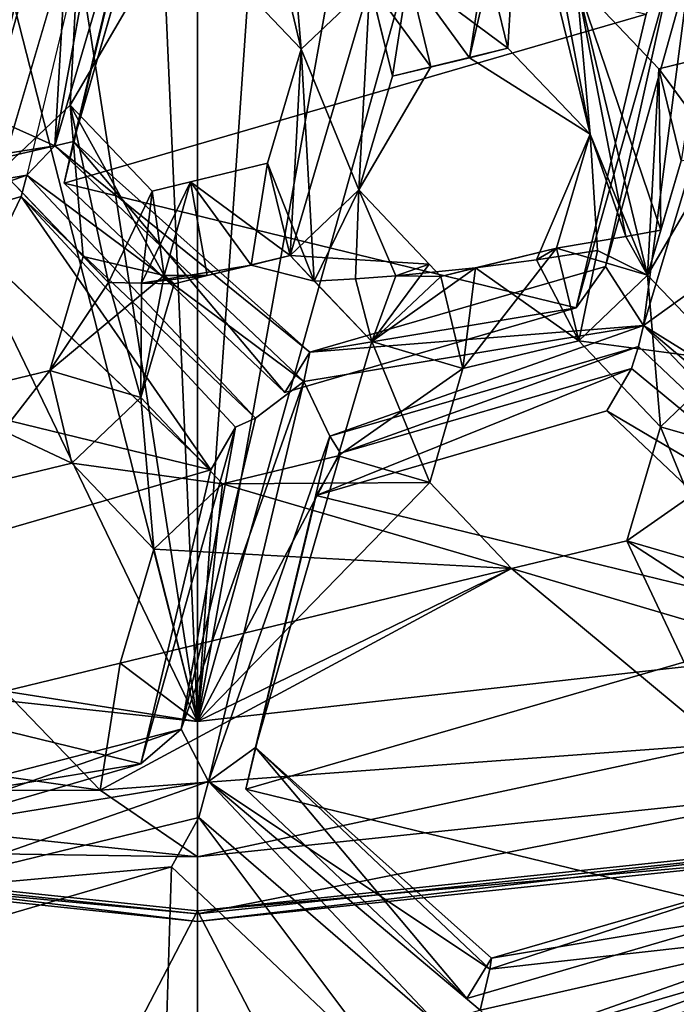
# Model space of a CAD drawing. Extents: x -0.026 to 0.026, y -0.131 to 0.026.
# Drawn here: x 0 to 0.001, y -0.112 to -0.11 of the extents above; entities that cross this region are included whole.
import ezdxf

# ---------------------------------------------------------------- set-up
doc = ezdxf.new("R2010")
doc.units = 0
doc.layers.add('L1_CHROM2_MAT_CHROM', color=7, linetype='CONTINUOUS')
doc.layers.add('L4_CHROM1_MAT_CHROM', color=7, linetype='CONTINUOUS')

msp = doc.modelspace()

# ---------------------------------------------------------------- linework, layer by layer
at = {"layer": 'L1_CHROM2_MAT_CHROM', "color": 8, "invisible_edges": 8}
for points in [[(0, -0.120989, 0.116969), (-0.012598, -0.10531, 0.117261), (-0.015679, -0.120903, 0.116152), (0, -0.120989, 0.116969)], [(0, -0.120676, 0.113986), (-0.015365, -0.120591, 0.113185), (-0.011292, -0.10531, 0.114349), (0, -0.120676, 0.113986)], [(0, -0.10531, 0.117791), (-0.012598, -0.10531, 0.117261), (0, -0.120989, 0.116969), (0, -0.10531, 0.117791)], [(0, -0.120676, 0.113986), (-0.011292, -0.10531, 0.114349), (0, -0.10531, 0.114779), (0, -0.120676, 0.113986)], [(0.011293, -0.10531, 0.114349), (0, -0.120676, 0.113986), (0, -0.10531, 0.114779), (0.011293, -0.10531, 0.114349)], [(0.015366, -0.120591, 0.113185), (0, -0.120676, 0.113986), (0.011293, -0.10531, 0.114349), (0.015366, -0.120591, 0.113185)], [(0.01568, -0.120903, 0.116152), (0.012599, -0.10531, 0.117261), (0, -0.120989, 0.116969), (0.01568, -0.120903, 0.116152)], [(0.012599, -0.10531, 0.117261), (0, -0.10531, 0.117791), (0, -0.120989, 0.116969), (0.012599, -0.10531, 0.117261)]]:
    msp.add_3dface(points, dxfattribs=at)
at = {"layer": 'L4_CHROM1_MAT_CHROM', "color": 8, "invisible_edges": 8}
for points in [[(0, -0.111822, 0.10398), (-0.000514, -0.108519, 0.10393), (-0.000831, -0.108573, 0.10393), (0, -0.111822, 0.10398)], [(0, -0.111822, 0.10398), (-0.000144, -0.108557, 0.10393), (-0.000514, -0.108519, 0.10393), (0, -0.111822, 0.10398)], [(0.000914, -0.108551, 0.10393), (0.000595, -0.108505, 0.10393), (0, -0.111822, 0.10398), (0.000914, -0.108551, 0.10393)], [(0.000595, -0.108505, 0.10393), (0.000227, -0.108552, 0.10393), (0, -0.111822, 0.10398), (0.000595, -0.108505, 0.10393)], [(0.000227, -0.108552, 0.10393), (-0.000144, -0.108557, 0.10393), (0, -0.111822, 0.10398), (0.000227, -0.108552, 0.10393)], [(0.001394, -0.111665, 0.10398), (0.000914, -0.108551, 0.10393), (0, -0.111822, 0.10398), (0.001394, -0.111665, 0.10398)], [(0.001505, -0.108854, 0.10393), (0.000914, -0.108551, 0.10393), (0.001394, -0.111665, 0.10398), (0.001505, -0.108854, 0.10393)], [(0, -0.111822, 0.10398), (-0.000831, -0.108573, 0.10393), (-0.001415, -0.10889, 0.10393), (0, -0.111822, 0.10398)], [(0, -0.111822, 0.10398), (-0.001415, -0.10889, 0.10393), (-0.0014, -0.11167, 0.10398), (0, -0.111822, 0.10398)], [(0.000908, -0.110463, 0.10407), (0.000744, -0.109786, 0.104323), (0.000714, -0.109436, 0.104451), (0.000908, -0.110463, 0.10407)], [(0.000908, -0.110463, 0.10407), (0.000714, -0.109436, 0.104451), (0.000877, -0.110112, 0.104198), (0.000908, -0.110463, 0.10407)], [(0.000908, -0.110463, 0.104602), (0.000714, -0.109436, 0.104983), (0.000744, -0.109786, 0.104855), (0.000908, -0.110463, 0.104602)], [(0.000908, -0.110463, 0.104602), (0.000877, -0.110112, 0.10473), (0.000714, -0.109436, 0.104983), (0.000908, -0.110463, 0.104602)], [(-0.000389, -0.109837, 0.094716), (-0.001736, -0.110229, 0.094584), (-0.001574, -0.109549, 0.094671), (-0.000389, -0.109837, 0.094716)], [(0.00024, -0.110266, 0.104169), (0.00005, -0.110067, 0.104243), (0.000076, -0.10959, 0.104417), (0.00024, -0.110266, 0.104169)], [(0.00024, -0.110266, 0.104701), (0.000076, -0.10959, 0.104949), (0.00005, -0.110067, 0.104775), (0.00024, -0.110266, 0.104701)], [(0.00024, -0.110266, 0.104169), (0.000076, -0.10959, 0.104417), (0.00021, -0.109916, 0.104297), (0.00024, -0.110266, 0.104169)], [(0.00024, -0.110266, 0.104701), (0.00021, -0.109916, 0.104829), (0.000076, -0.10959, 0.104949), (0.00024, -0.110266, 0.104701)], [(-0.000174, -0.109633, 0.093755), (-0.000395, -0.110558, 0.093635), (-0.00033, -0.11049, 0.093647), (-0.000174, -0.109633, 0.093755)], [(-0.000174, -0.109633, 0.093755), (-0.00033, -0.11049, 0.093647), (-0.000286, -0.109717, 0.093765), (-0.000174, -0.109633, 0.093755)], [(-0.000115, -0.109759, 0.093771), (-0.00033, -0.11049, 0.093647), (-0.000174, -0.109633, 0.093755), (-0.000115, -0.109759, 0.093771)], [(-0.000319, -0.109731, 0.093802), (-0.000484, -0.110421, 0.093713), (-0.000551, -0.110517, 0.094628), (-0.000319, -0.109731, 0.093802)], [(-0.000319, -0.109731, 0.093802), (-0.000551, -0.110517, 0.094628), (-0.000389, -0.109837, 0.094716), (-0.000319, -0.109731, 0.093802)], [(-0.000286, -0.109717, 0.093765), (-0.000484, -0.110421, 0.093713), (-0.000319, -0.109731, 0.093802), (-0.000286, -0.109717, 0.093765)], [(-0.000286, -0.109717, 0.093765), (-0.00033, -0.11049, 0.093647), (-0.000484, -0.110421, 0.093713), (-0.000286, -0.109717, 0.093765)], [(-0.000115, -0.109759, 0.093771), (-0.000287, -0.11048, 0.093678), (-0.00033, -0.11049, 0.093647), (-0.000115, -0.109759, 0.093771)], [(-0.000115, -0.109759, 0.093771), (-0.00009, -0.109798, 0.093858), (-0.000287, -0.11048, 0.093678), (-0.000115, -0.109759, 0.093771)], [(-0.00009, -0.109798, 0.093858), (-0.000146, -0.109897, 0.094725), (-0.000287, -0.11048, 0.093678), (-0.00009, -0.109798, 0.093858)], [(0.000908, -0.110463, 0.10407), (0.000629, -0.110286, 0.104149), (0.000744, -0.109786, 0.104323), (0.000908, -0.110463, 0.10407)], [(0.000744, -0.109786, 0.104323), (0.000629, -0.110286, 0.104149), (0.000666, -0.11005, 0.104233), (0.000744, -0.109786, 0.104323)], [(0.000744, -0.109786, 0.104855), (0.000666, -0.11005, 0.104765), (0.000718, -0.110264, 0.104685), (0.000744, -0.109786, 0.104855)], [(0.000908, -0.110463, 0.104602), (0.000744, -0.109786, 0.104855), (0.000718, -0.110264, 0.104685), (0.000908, -0.110463, 0.104602)], [(-0.000389, -0.109837, 0.094716), (-0.000551, -0.110517, 0.094628), (-0.001736, -0.110229, 0.094584), (-0.000389, -0.109837, 0.094716)], [(0.001038, -0.110185, 0.09477), (-0.000309, -0.110576, 0.094638), (-0.000146, -0.109897, 0.094725), (0.001038, -0.110185, 0.09477)], [(-0.000146, -0.109897, 0.094725), (-0.000309, -0.110576, 0.094638), (-0.000287, -0.11048, 0.093678), (-0.000146, -0.109897, 0.094725)], [(-0.000269, -0.109918, 0.104295), (-0.000454, -0.110547, 0.104061), (-0.000428, -0.11007, 0.104235), (-0.000269, -0.109918, 0.104295)], [(-0.000269, -0.109918, 0.104295), (-0.000295, -0.110396, 0.104121), (-0.000454, -0.110547, 0.104061), (-0.000269, -0.109918, 0.104295)], [(-0.000269, -0.109918, 0.104827), (-0.000428, -0.11007, 0.104768), (-0.000454, -0.110547, 0.104594), (-0.000269, -0.109918, 0.104827)], [(-0.000269, -0.109918, 0.104827), (-0.000454, -0.110547, 0.104594), (-0.000295, -0.110396, 0.104653), (-0.000269, -0.109918, 0.104827)], [(-0.000128, -0.11011, 0.104227), (-0.000295, -0.110396, 0.104121), (-0.000269, -0.109918, 0.104295), (-0.000128, -0.11011, 0.104227)], [(-0.000128, -0.11011, 0.104759), (-0.000269, -0.109918, 0.104827), (-0.000295, -0.110396, 0.104653), (-0.000128, -0.11011, 0.104759)], [(0.000399, -0.110115, 0.10422), (0.00024, -0.110266, 0.104169), (0.00021, -0.109916, 0.104297), (0.000399, -0.110115, 0.10422)], [(0.000399, -0.110115, 0.104752), (0.00021, -0.109916, 0.104829), (0.00024, -0.110266, 0.104701), (0.000399, -0.110115, 0.104752)], [(0.000666, -0.11005, 0.104233), (0.000629, -0.110286, 0.104149), (0.000488, -0.110093, 0.104225), (0.000666, -0.11005, 0.104233)], [(0.000718, -0.110264, 0.104685), (0.000666, -0.11005, 0.104765), (0.000488, -0.110093, 0.104757), (0.000718, -0.110264, 0.104685)], [(0.00005, -0.110067, 0.104243), (0.00024, -0.110266, 0.104701), (0.00005, -0.110067, 0.104775), (0.00005, -0.110067, 0.104243)], [(0.00005, -0.110067, 0.104243), (0.00024, -0.110266, 0.104169), (0.00024, -0.110266, 0.104701), (0.00005, -0.110067, 0.104243)], [(0.001141, -0.110065, 0.093819), (0.001032, -0.110906, 0.093689), (0.000944, -0.110769, 0.093767), (0.001141, -0.110065, 0.093819)], [(0.001141, -0.110065, 0.093819), (0.000944, -0.110769, 0.093767), (0.001095, -0.110087, 0.093903), (0.001141, -0.110065, 0.093819)], [(0.00128, -0.110072, 0.0938), (0.001032, -0.110906, 0.093689), (0.001141, -0.110065, 0.093819), (0.00128, -0.110072, 0.0938)], [(0.00128, -0.110072, 0.0938), (0.001141, -0.110827, 0.093732), (0.001032, -0.110906, 0.093689), (0.00128, -0.110072, 0.0938)], [(0.000488, -0.110093, 0.104225), (0.000451, -0.110329, 0.104141), (0.000399, -0.110115, 0.10422), (0.000488, -0.110093, 0.104225)], [(0.00054, -0.110307, 0.104678), (0.000488, -0.110093, 0.104757), (0.000399, -0.110115, 0.104752), (0.00054, -0.110307, 0.104678)], [(0.000629, -0.110286, 0.104149), (0.000451, -0.110329, 0.104141), (0.000488, -0.110093, 0.104225), (0.000629, -0.110286, 0.104149)], [(0.000718, -0.110264, 0.104685), (0.000488, -0.110093, 0.104757), (0.00054, -0.110307, 0.104678), (0.000718, -0.110264, 0.104685)], [(0.001095, -0.110087, 0.093903), (0.000944, -0.110769, 0.093767), (0.000876, -0.110865, 0.094682), (0.001095, -0.110087, 0.093903)], [(0.001095, -0.110087, 0.093903), (0.000876, -0.110865, 0.094682), (0.001038, -0.110185, 0.09477), (0.001095, -0.110087, 0.093903)], [(-0.000128, -0.11011, 0.104227), (-0.000295, -0.110396, 0.104653), (-0.000295, -0.110396, 0.104121), (-0.000128, -0.11011, 0.104227)], [(-0.000128, -0.11011, 0.104227), (-0.000128, -0.11011, 0.104759), (-0.000295, -0.110396, 0.104653), (-0.000128, -0.11011, 0.104227)], [(0.000399, -0.110115, 0.10422), (0.000373, -0.110592, 0.104047), (0.000214, -0.110744, 0.103995), (0.000399, -0.110115, 0.10422)], [(0.000399, -0.110115, 0.10422), (0.000214, -0.110744, 0.103995), (0.00024, -0.110266, 0.104169), (0.000399, -0.110115, 0.10422)], [(0.000399, -0.110115, 0.104752), (0.00024, -0.110266, 0.104701), (0.000373, -0.110592, 0.104579), (0.000399, -0.110115, 0.104752)], [(0.000451, -0.110329, 0.104141), (0.000373, -0.110592, 0.104047), (0.000399, -0.110115, 0.10422), (0.000451, -0.110329, 0.104141)], [(0.00054, -0.110307, 0.104678), (0.000399, -0.110115, 0.104752), (0.000373, -0.110592, 0.104579), (0.00054, -0.110307, 0.104678)], [(0.001072, -0.110685, 0.10398), (0.000877, -0.110112, 0.104198), (0.001067, -0.110312, 0.104113), (0.001072, -0.110685, 0.10398)], [(0.001072, -0.110685, 0.10398), (0.000991, -0.1107, 0.10398), (0.000877, -0.110112, 0.104198), (0.001072, -0.110685, 0.10398)], [(0.000991, -0.1107, 0.10398), (0.000908, -0.110463, 0.10407), (0.000877, -0.110112, 0.104198), (0.000991, -0.1107, 0.10398)], [(0.000877, -0.110112, 0.104198), (0.001067, -0.110312, 0.104646), (0.001067, -0.110312, 0.104113), (0.000877, -0.110112, 0.104198)], [(0.000877, -0.110112, 0.104198), (0.000877, -0.110112, 0.10473), (0.001067, -0.110312, 0.104646), (0.000877, -0.110112, 0.104198)], [(0.001041, -0.110789, 0.104505), (0.000877, -0.110112, 0.10473), (0.000908, -0.110463, 0.104602), (0.001041, -0.110789, 0.104505)], [(0.001067, -0.110312, 0.104646), (0.000877, -0.110112, 0.10473), (0.001041, -0.110789, 0.104505), (0.001067, -0.110312, 0.104646)], [(0.001038, -0.110185, 0.09477), (0.000876, -0.110865, 0.094682), (-0.000309, -0.110576, 0.094638), (0.001038, -0.110185, 0.09477)], [(0.00024, -0.110266, 0.104169), (0.000214, -0.110744, 0.103995), (0.000162, -0.11053, 0.104074), (0.00024, -0.110266, 0.104169)], [(0.00024, -0.110266, 0.104169), (0.000162, -0.11053, 0.104606), (0.00024, -0.110266, 0.104701), (0.00024, -0.110266, 0.104169)], [(0.00024, -0.110266, 0.104169), (0.000162, -0.11053, 0.104074), (0.000162, -0.11053, 0.104606), (0.00024, -0.110266, 0.104169)], [(0.00027, -0.110803, 0.104505), (0.00024, -0.110266, 0.104701), (0.000162, -0.11053, 0.104606), (0.00027, -0.110803, 0.104505)], [(0.000373, -0.110592, 0.104579), (0.00024, -0.110266, 0.104701), (0.00027, -0.110803, 0.104505), (0.000373, -0.110592, 0.104579)], [(0.000718, -0.110264, 0.104685), (0.00054, -0.110307, 0.104678), (0.000629, -0.110286, 0.104149), (0.000718, -0.110264, 0.104685)], [(0.000718, -0.110264, 0.104685), (0.000629, -0.110286, 0.104149), (0.000908, -0.110463, 0.104602), (0.000718, -0.110264, 0.104685)], [(0.00054, -0.110307, 0.104678), (0.000451, -0.110329, 0.104141), (0.000629, -0.110286, 0.104149), (0.00054, -0.110307, 0.104678)], [(0.000908, -0.110463, 0.104602), (0.000629, -0.110286, 0.104149), (0.000908, -0.110463, 0.10407), (0.000908, -0.110463, 0.104602)], [(0.001156, -0.11029, 0.104114), (0.001119, -0.110525, 0.104033), (0.001067, -0.110312, 0.104113), (0.001156, -0.11029, 0.104114)], [(0.001156, -0.11029, 0.104646), (0.001156, -0.11029, 0.104114), (0.001067, -0.110312, 0.104646), (0.001156, -0.11029, 0.104646)], [(0.001067, -0.110312, 0.104646), (0.001156, -0.11029, 0.104114), (0.001067, -0.110312, 0.104113), (0.001067, -0.110312, 0.104646)], [(0.001208, -0.110504, 0.104566), (0.001156, -0.11029, 0.104646), (0.001067, -0.110312, 0.104646), (0.001208, -0.110504, 0.104566)], [(0.00054, -0.110307, 0.104678), (0.000373, -0.110592, 0.104579), (0.000451, -0.110329, 0.104141), (0.00054, -0.110307, 0.104678)], [(0.001208, -0.110504, 0.104566), (0.001067, -0.110312, 0.104646), (0.001041, -0.110789, 0.104505), (0.001208, -0.110504, 0.104566)], [(0.001119, -0.110525, 0.104033), (0.001072, -0.110685, 0.10398), (0.001067, -0.110312, 0.104113), (0.001119, -0.110525, 0.104033)], [(0.000451, -0.110329, 0.104141), (0.000373, -0.110592, 0.104579), (0.000373, -0.110592, 0.104047), (0.000451, -0.110329, 0.104141)], [(-0.000265, -0.110746, 0.103994), (-0.000454, -0.110547, 0.104061), (-0.000295, -0.110396, 0.104121), (-0.000265, -0.110746, 0.103994)], [(-0.000206, -0.110806, 0.104505), (-0.000295, -0.110396, 0.104653), (-0.000454, -0.110547, 0.104594), (-0.000206, -0.110806, 0.104505)], [(-0.000077, -0.11079, 0.10398), (-0.000295, -0.110396, 0.104121), (-0.000105, -0.110595, 0.104051), (-0.000077, -0.11079, 0.10398)], [(-0.000077, -0.11079, 0.10398), (-0.000265, -0.110746, 0.103994), (-0.000295, -0.110396, 0.104121), (-0.000077, -0.11079, 0.10398)], [(-0.000295, -0.110396, 0.104121), (-0.000105, -0.110595, 0.104583), (-0.000105, -0.110595, 0.104051), (-0.000295, -0.110396, 0.104121)], [(-0.000295, -0.110396, 0.104121), (-0.000295, -0.110396, 0.104653), (-0.000105, -0.110595, 0.104583), (-0.000295, -0.110396, 0.104121)], [(-0.000105, -0.110595, 0.104583), (-0.000295, -0.110396, 0.104653), (-0.000206, -0.110806, 0.104505), (-0.000105, -0.110595, 0.104583)], [(-0.00033, -0.11049, 0.093647), (-0.001167, -0.11062, 0.093646), (-0.000484, -0.110421, 0.093713), (-0.00033, -0.11049, 0.093647)], [(0.00026, -0.110967, 0.0937), (-0.00033, -0.11049, 0.093647), (-0.000287, -0.11048, 0.093678), (0.00026, -0.110967, 0.0937)], [(-0.000309, -0.110576, 0.094638), (0.000202, -0.111061, 0.094616), (-0.000287, -0.11048, 0.093678), (-0.000309, -0.110576, 0.094638)], [(0.000202, -0.111061, 0.094616), (0.00026, -0.110967, 0.0937), (-0.000287, -0.11048, 0.093678), (0.000202, -0.111061, 0.094616)], [(0.000908, -0.110463, 0.10407), (0.000784, -0.110754, 0.104505), (0.000908, -0.110463, 0.104602), (0.000908, -0.110463, 0.10407)], [(0.000908, -0.110463, 0.10407), (0.00083, -0.110727, 0.10398), (0.000784, -0.110754, 0.104505), (0.000908, -0.110463, 0.10407)], [(0.000925, -0.110732, 0.104505), (0.000908, -0.110463, 0.104602), (0.000784, -0.110754, 0.104505), (0.000925, -0.110732, 0.104505)], [(0.000991, -0.1107, 0.10398), (0.00083, -0.110727, 0.10398), (0.000908, -0.110463, 0.10407), (0.000991, -0.1107, 0.10398)], [(0.001041, -0.110789, 0.104505), (0.000908, -0.110463, 0.104602), (0.000925, -0.110732, 0.104505), (0.001041, -0.110789, 0.104505)], [(-0.00033, -0.11049, 0.093647), (-0.000395, -0.110558, 0.093635), (-0.001181, -0.110687, 0.093569), (-0.00033, -0.11049, 0.093647)], [(-0.00033, -0.11049, 0.093647), (-0.001181, -0.110687, 0.093569), (-0.001167, -0.11062, 0.093646), (-0.00033, -0.11049, 0.093647)], [(0.000246, -0.111035, 0.093623), (-0.000395, -0.110558, 0.093635), (-0.00033, -0.11049, 0.093647), (0.000246, -0.111035, 0.093623)], [(0.00026, -0.110967, 0.0937), (0.000246, -0.111035, 0.093623), (-0.00033, -0.11049, 0.093647), (0.00026, -0.110967, 0.0937)], [(0.001208, -0.110504, 0.104566), (0.001041, -0.110789, 0.104505), (0.001119, -0.110525, 0.104033), (0.001208, -0.110504, 0.104566)], [(0.000214, -0.110744, 0.103995), (-0.000016, -0.110573, 0.104059), (0.000162, -0.11053, 0.104074), (0.000214, -0.110744, 0.103995)], [(0.000162, -0.11053, 0.104606), (0.000162, -0.11053, 0.104074), (-0.000016, -0.110573, 0.104591), (0.000162, -0.11053, 0.104606)], [(-0.000016, -0.110573, 0.104591), (0.000162, -0.11053, 0.104074), (-0.000016, -0.110573, 0.104059), (-0.000016, -0.110573, 0.104591)], [(0.000162, -0.11053, 0.104606), (-0.000016, -0.110573, 0.104591), (0.000124, -0.110766, 0.104521), (0.000162, -0.11053, 0.104606)], [(0.00027, -0.110803, 0.104505), (0.000162, -0.11053, 0.104606), (0.000124, -0.110766, 0.104521), (0.00027, -0.110803, 0.104505)], [(0.001119, -0.110525, 0.104033), (0.001041, -0.110789, 0.104505), (0.001072, -0.110685, 0.10398), (0.001119, -0.110525, 0.104033)], [(-0.000454, -0.110547, 0.104061), (-0.000206, -0.110806, 0.104505), (-0.000454, -0.110547, 0.104594), (-0.000454, -0.110547, 0.104061)], [(-0.000454, -0.110547, 0.104061), (-0.000265, -0.110746, 0.103994), (-0.000206, -0.110806, 0.104505), (-0.000454, -0.110547, 0.104061)], [(-0.000395, -0.110558, 0.093635), (-0.001122, -0.110814, 0.093586), (-0.001181, -0.110687, 0.093569), (-0.000395, -0.110558, 0.093635)], [(-0.000395, -0.110558, 0.093635), (-0.000408, -0.110607, 0.093656), (-0.001122, -0.110814, 0.093586), (-0.000395, -0.110558, 0.093635)], [(0.000134, -0.11112, 0.093633), (-0.000408, -0.110607, 0.093656), (-0.000395, -0.110558, 0.093635), (0.000134, -0.11112, 0.093633)], [(0.000246, -0.111035, 0.093623), (0.000134, -0.11112, 0.093633), (-0.000395, -0.110558, 0.093635), (0.000246, -0.111035, 0.093623)], [(-0.000016, -0.110573, 0.104591), (-0.000105, -0.110595, 0.104583), (-0.00013, -0.110808, 0.104505), (-0.000016, -0.110573, 0.104591)], [(0.000124, -0.110766, 0.104521), (-0.000016, -0.110573, 0.104591), (-0.00013, -0.110808, 0.104505), (0.000124, -0.110766, 0.104521)], [(-0.000016, -0.110573, 0.104059), (-0.000077, -0.11079, 0.10398), (-0.000105, -0.110595, 0.104051), (-0.000016, -0.110573, 0.104059)], [(-0.000016, -0.110573, 0.104591), (-0.000016, -0.110573, 0.104059), (-0.000105, -0.110595, 0.104583), (-0.000016, -0.110573, 0.104591)], [(-0.000105, -0.110595, 0.104583), (-0.000016, -0.110573, 0.104059), (-0.000105, -0.110595, 0.104051), (-0.000105, -0.110595, 0.104583)], [(0.000022, -0.11079, 0.10398), (-0.000077, -0.11079, 0.10398), (-0.000016, -0.110573, 0.104059), (0.000022, -0.11079, 0.10398)], [(0.000214, -0.110744, 0.103995), (0.000022, -0.11079, 0.10398), (-0.000016, -0.110573, 0.104059), (0.000214, -0.110744, 0.103995)], [(0.000876, -0.110865, 0.094682), (0.000202, -0.111061, 0.094616), (-0.000309, -0.110576, 0.094638), (0.000876, -0.110865, 0.094682)], [(-0.000105, -0.110595, 0.104583), (-0.000206, -0.110806, 0.104505), (-0.00013, -0.110808, 0.104505), (-0.000105, -0.110595, 0.104583)], [(0.000536, -0.110764, 0.10398), (0.000214, -0.110744, 0.103995), (0.000373, -0.110592, 0.104047), (0.000536, -0.110764, 0.10398)], [(0.000373, -0.110592, 0.104579), (0.00027, -0.110803, 0.104505), (0.000365, -0.110798, 0.104505), (0.000373, -0.110592, 0.104579)], [(0.000459, -0.110791, 0.104505), (0.000373, -0.110592, 0.104579), (0.000365, -0.110798, 0.104505), (0.000459, -0.110791, 0.104505)], [(0.000373, -0.110592, 0.104047), (0.000459, -0.110791, 0.104505), (0.000536, -0.110764, 0.10398), (0.000373, -0.110592, 0.104047)], [(0.000373, -0.110592, 0.104047), (0.000373, -0.110592, 0.104579), (0.000459, -0.110791, 0.104505), (0.000373, -0.110592, 0.104047)], [(-0.00048, -0.110756, 0.094606), (-0.001122, -0.110814, 0.093586), (-0.000408, -0.110607, 0.093656), (-0.00048, -0.110756, 0.094606)], [(-0.00048, -0.110756, 0.094606), (-0.000408, -0.110607, 0.093656), (0.000031, -0.11124, 0.094585), (-0.00048, -0.110756, 0.094606)], [(-0.000408, -0.110607, 0.093656), (0.000088, -0.111141, 0.093717), (0.000031, -0.11124, 0.094585), (-0.000408, -0.110607, 0.093656)], [(0.000088, -0.111141, 0.093717), (-0.000408, -0.110607, 0.093656), (0.000134, -0.11112, 0.093633), (0.000088, -0.111141, 0.093717)], [(0.001072, -0.110685, 0.10398), (0.001041, -0.110789, 0.10398), (0.000991, -0.1107, 0.10398), (0.001072, -0.110685, 0.10398)], [(0.001072, -0.110685, 0.10398), (0.001041, -0.110789, 0.104505), (0.001041, -0.110789, 0.10398), (0.001072, -0.110685, 0.10398)], [(0.001041, -0.110789, 0.10398), (0.00083, -0.110727, 0.10398), (0.000991, -0.1107, 0.10398), (0.001041, -0.110789, 0.10398)], [(0.00083, -0.110727, 0.10398), (0.000614, -0.111005, 0.10398), (0.000563, -0.110792, 0.10398), (0.00083, -0.110727, 0.10398)], [(0.000643, -0.110772, 0.104505), (0.00083, -0.110727, 0.10398), (0.000563, -0.110792, 0.10398), (0.000643, -0.110772, 0.104505)], [(0.000882, -0.110941, 0.10398), (0.000614, -0.111005, 0.10398), (0.00083, -0.110727, 0.10398), (0.000882, -0.110941, 0.10398)], [(0.000784, -0.110754, 0.104505), (0.00083, -0.110727, 0.10398), (0.000643, -0.110772, 0.104505), (0.000784, -0.110754, 0.104505)], [(0.000925, -0.110732, 0.104505), (0.000784, -0.110754, 0.104505), (0.000882, -0.110941, 0.104505), (0.000925, -0.110732, 0.104505)], [(0.001041, -0.110789, 0.10398), (0.000882, -0.110941, 0.10398), (0.00083, -0.110727, 0.10398), (0.001041, -0.110789, 0.10398)], [(0.001041, -0.110789, 0.104505), (0.000925, -0.110732, 0.104505), (0.000882, -0.110941, 0.104505), (0.001041, -0.110789, 0.104505)], [(0.000031, -0.11124, 0.094585), (-0.001153, -0.110951, 0.09454), (-0.00048, -0.110756, 0.094606), (0.000031, -0.11124, 0.094585)], [(-0.000077, -0.11079, 0.10398), (-0.000342, -0.11101, 0.10398), (-0.000265, -0.110746, 0.103994), (-0.000077, -0.11079, 0.10398)], [(-0.000265, -0.110746, 0.103994), (-0.000342, -0.11101, 0.10398), (-0.000206, -0.110806, 0.104505), (-0.000265, -0.110746, 0.103994)], [(0.000124, -0.110766, 0.104521), (0.000022, -0.11079, 0.10398), (0.000214, -0.110744, 0.103995), (0.000124, -0.110766, 0.104521)], [(0.000124, -0.110766, 0.104521), (0.000214, -0.110744, 0.103995), (0.00027, -0.110803, 0.104505), (0.000124, -0.110766, 0.104521)], [(0.000536, -0.110764, 0.10398), (0.000403, -0.110943, 0.10398), (0.000214, -0.110744, 0.103995), (0.000536, -0.110764, 0.10398)], [(0.000214, -0.110744, 0.103995), (0.000403, -0.110943, 0.10398), (0.00027, -0.110803, 0.104505), (0.000214, -0.110744, 0.103995)], [(0.000882, -0.110941, 0.104505), (0.000784, -0.110754, 0.104505), (0.000643, -0.110772, 0.104505), (0.000882, -0.110941, 0.104505)], [(0.000124, -0.110766, 0.104521), (-0.00013, -0.110808, 0.104505), (0.000022, -0.11079, 0.10398), (0.000124, -0.110766, 0.104521)], [(0.000876, -0.110865, 0.094682), (0.000944, -0.110769, 0.093767), (0.00026, -0.110967, 0.0937), (0.000876, -0.110865, 0.094682)], [(0.001032, -0.110906, 0.093689), (0.00026, -0.110967, 0.0937), (0.000944, -0.110769, 0.093767), (0.001032, -0.110906, 0.093689)], [(0.000563, -0.110792, 0.10398), (0.000403, -0.110943, 0.10398), (0.000536, -0.110764, 0.10398), (0.000563, -0.110792, 0.10398)], [(0.000643, -0.110772, 0.104505), (0.000403, -0.110943, 0.104505), (0.000614, -0.111005, 0.104505), (0.000643, -0.110772, 0.104505)], [(0.000643, -0.110772, 0.104505), (0.000459, -0.110791, 0.104505), (0.000403, -0.110943, 0.104505), (0.000643, -0.110772, 0.104505)], [(0.000536, -0.110764, 0.10398), (0.000459, -0.110791, 0.104505), (0.000563, -0.110792, 0.10398), (0.000536, -0.110764, 0.10398)], [(0.000643, -0.110772, 0.104505), (0.000563, -0.110792, 0.10398), (0.000459, -0.110791, 0.104505), (0.000643, -0.110772, 0.104505)], [(0.000882, -0.110941, 0.104505), (0.000643, -0.110772, 0.104505), (0.000614, -0.111005, 0.104505), (0.000882, -0.110941, 0.104505)], [(-0.000077, -0.11079, 0.10398), (-0.000131, -0.111072, 0.10398), (-0.000342, -0.11101, 0.10398), (-0.000077, -0.11079, 0.10398)], [(-0.000054, -0.110809, 0.10398), (-0.000131, -0.111072, 0.10398), (-0.000077, -0.11079, 0.10398), (-0.000054, -0.110809, 0.10398)], [(-0.00013, -0.110808, 0.104505), (-0.000054, -0.110809, 0.10398), (0.000022, -0.11079, 0.10398), (-0.00013, -0.110808, 0.104505)], [(0.000022, -0.11079, 0.10398), (-0.000054, -0.110809, 0.10398), (-0.000077, -0.11079, 0.10398), (0.000022, -0.11079, 0.10398)], [(0.000403, -0.110943, 0.104505), (0.000365, -0.110798, 0.104505), (0.00027, -0.110803, 0.104505), (0.000403, -0.110943, 0.104505)], [(0.00027, -0.110803, 0.104505), (0.000403, -0.110943, 0.10398), (0.000403, -0.110943, 0.104505), (0.00027, -0.110803, 0.104505)], [(0.000459, -0.110791, 0.104505), (0.000365, -0.110798, 0.104505), (0.000403, -0.110943, 0.104505), (0.000459, -0.110791, 0.104505)], [(0.000614, -0.111005, 0.10398), (0.000403, -0.110943, 0.10398), (0.000563, -0.110792, 0.10398), (0.000614, -0.111005, 0.10398)], [(0.001071, -0.11114, 0.10398), (0.000882, -0.110941, 0.10398), (0.001041, -0.110789, 0.10398), (0.001071, -0.11114, 0.10398)], [(0.00123, -0.110988, 0.104505), (0.001041, -0.110789, 0.104505), (0.000882, -0.110941, 0.104505), (0.00123, -0.110988, 0.104505)], [(0.00123, -0.110988, 0.10398), (0.001071, -0.11114, 0.10398), (0.001041, -0.110789, 0.10398), (0.00123, -0.110988, 0.10398)], [(0.001041, -0.110789, 0.10398), (0.001041, -0.110789, 0.104505), (0.00123, -0.110988, 0.10398), (0.001041, -0.110789, 0.10398)], [(0.001041, -0.110789, 0.104505), (0.00123, -0.110988, 0.104505), (0.00123, -0.110988, 0.10398), (0.001041, -0.110789, 0.104505)], [(-0.000206, -0.110806, 0.104505), (-0.000342, -0.11101, 0.10398), (-0.000342, -0.11101, 0.104505), (-0.000206, -0.110806, 0.104505)], [(-0.000131, -0.111072, 0.104505), (-0.000206, -0.110806, 0.104505), (-0.000342, -0.11101, 0.104505), (-0.000131, -0.111072, 0.104505)], [(-0.00013, -0.110808, 0.104505), (-0.000206, -0.110806, 0.104505), (-0.000131, -0.111072, 0.104505), (-0.00013, -0.110808, 0.104505)], [(-0.00013, -0.110808, 0.104505), (-0.000131, -0.111072, 0.104505), (-0.000131, -0.111072, 0.10398), (-0.00013, -0.110808, 0.104505)], [(-0.00013, -0.110808, 0.104505), (-0.000131, -0.111072, 0.10398), (-0.000054, -0.110809, 0.10398), (-0.00013, -0.110808, 0.104505)], [(0.001687, -0.111315, 0.093754), (0.001032, -0.110906, 0.093689), (0.001141, -0.110827, 0.093732), (0.001687, -0.111315, 0.093754)], [(0.000876, -0.110865, 0.094682), (0.00026, -0.110967, 0.0937), (0.000202, -0.111061, 0.094616), (0.000876, -0.110865, 0.094682)], [(0.001032, -0.110906, 0.093689), (0.000306, -0.111162, 0.09364), (0.000246, -0.111035, 0.093623), (0.001032, -0.110906, 0.093689)], [(0.00026, -0.110967, 0.0937), (0.001032, -0.110906, 0.093689), (0.000246, -0.111035, 0.093623), (0.00026, -0.110967, 0.0937)], [(0.001032, -0.110906, 0.093689), (0.00102, -0.110954, 0.09371), (0.000306, -0.111162, 0.09364), (0.001032, -0.110906, 0.093689)], [(0.001561, -0.111467, 0.093687), (0.00102, -0.110954, 0.09371), (0.001032, -0.110906, 0.093689), (0.001561, -0.111467, 0.093687)], [(0.001701, -0.111474, 0.093668), (0.001561, -0.111467, 0.093687), (0.001032, -0.110906, 0.093689), (0.001701, -0.111474, 0.093668)], [(0.001701, -0.111474, 0.093668), (0.001032, -0.110906, 0.093689), (0.001687, -0.111315, 0.093754), (0.001701, -0.111474, 0.093668)], [(0.000031, -0.11124, 0.094585), (-0.001316, -0.111631, 0.094452), (-0.001153, -0.110951, 0.09454), (0.000031, -0.11124, 0.094585)], [(0.000331, -0.111201, 0.093726), (0.000306, -0.111162, 0.09364), (0.00102, -0.110954, 0.09371), (0.000331, -0.111201, 0.093726)], [(0.000537, -0.111269, 0.10398), (0.000325, -0.111207, 0.10398), (0.000403, -0.110943, 0.10398), (0.000537, -0.111269, 0.10398)], [(0.000403, -0.110943, 0.10398), (0.000325, -0.111207, 0.10398), (0.000325, -0.111207, 0.104505), (0.000403, -0.110943, 0.10398)], [(0.000403, -0.110943, 0.10398), (0.000325, -0.111207, 0.104505), (0.000403, -0.110943, 0.104505), (0.000403, -0.110943, 0.10398)], [(0.000614, -0.111005, 0.104505), (0.000403, -0.110943, 0.104505), (0.000325, -0.111207, 0.104505), (0.000614, -0.111005, 0.104505)], [(0.001004, -0.111005, 0.093792), (0.000331, -0.111201, 0.093726), (0.00102, -0.110954, 0.09371), (0.001004, -0.111005, 0.093792)], [(0.000614, -0.111005, 0.10398), (0.000537, -0.111269, 0.10398), (0.000403, -0.110943, 0.10398), (0.000614, -0.111005, 0.10398)], [(0.000882, -0.110941, 0.104505), (0.000614, -0.111005, 0.10398), (0.000882, -0.110941, 0.10398), (0.000882, -0.110941, 0.104505)], [(0.000882, -0.110941, 0.104505), (0.000614, -0.111005, 0.104505), (0.000614, -0.111005, 0.10398), (0.000882, -0.110941, 0.104505)], [(0.000882, -0.110941, 0.10398), (0.001071, -0.11114, 0.10398), (0.001071, -0.11114, 0.104505), (0.000882, -0.110941, 0.10398)], [(0.000882, -0.110941, 0.10398), (0.001071, -0.11114, 0.104505), (0.000882, -0.110941, 0.104505), (0.000882, -0.110941, 0.10398)], [(0.00123, -0.110988, 0.104505), (0.000882, -0.110941, 0.104505), (0.001071, -0.11114, 0.104505), (0.00123, -0.110988, 0.104505)], [(0.001004, -0.111005, 0.093792), (0.00102, -0.110954, 0.09371), (0.001561, -0.111467, 0.093687), (0.001004, -0.111005, 0.093792)], [(0.000274, -0.111299, 0.094594), (0.000331, -0.111201, 0.093726), (0.001004, -0.111005, 0.093792), (0.000274, -0.111299, 0.094594)], [(0.000947, -0.111103, 0.09466), (0.000274, -0.111299, 0.094594), (0.001004, -0.111005, 0.093792), (0.000947, -0.111103, 0.09466)], [(0.000614, -0.111005, 0.104505), (0.000325, -0.111207, 0.104505), (0.000537, -0.111269, 0.104505), (0.000614, -0.111005, 0.104505)], [(0.000614, -0.111005, 0.10398), (0.000614, -0.111005, 0.104505), (0.000537, -0.111269, 0.10398), (0.000614, -0.111005, 0.10398)], [(0.000614, -0.111005, 0.104505), (0.000537, -0.111269, 0.104505), (0.000537, -0.111269, 0.10398), (0.000614, -0.111005, 0.104505)], [(0.000947, -0.111103, 0.09466), (0.001004, -0.111005, 0.093792), (0.001561, -0.111467, 0.093687), (0.000947, -0.111103, 0.09466)], [(0.001282, -0.111202, 0.10398), (0.001071, -0.11114, 0.10398), (0.00123, -0.110988, 0.10398), (0.001282, -0.111202, 0.10398)], [(0.001282, -0.111202, 0.104505), (0.00123, -0.110988, 0.104505), (0.001071, -0.11114, 0.104505), (0.001282, -0.111202, 0.104505)], [(-0.000342, -0.11101, 0.10398), (-0.000558, -0.111289, 0.10398), (-0.00061, -0.111075, 0.10398), (-0.000342, -0.11101, 0.10398)], [(-0.00061, -0.111075, 0.104505), (-0.000342, -0.11101, 0.10398), (-0.00061, -0.111075, 0.10398), (-0.00061, -0.111075, 0.104505)], [(-0.000342, -0.11101, 0.104505), (-0.000342, -0.11101, 0.10398), (-0.00061, -0.111075, 0.104505), (-0.000342, -0.11101, 0.104505)], [(-0.000291, -0.111224, 0.104505), (-0.000342, -0.11101, 0.104505), (-0.00061, -0.111075, 0.104505), (-0.000291, -0.111224, 0.104505)], [(-0.000291, -0.111224, 0.10398), (-0.000558, -0.111289, 0.10398), (-0.000342, -0.11101, 0.10398), (-0.000291, -0.111224, 0.10398)], [(-0.000131, -0.111072, 0.10398), (-0.000291, -0.111224, 0.10398), (-0.000342, -0.11101, 0.10398), (-0.000131, -0.111072, 0.10398)], [(-0.000131, -0.111072, 0.104505), (-0.000342, -0.11101, 0.104505), (-0.000291, -0.111224, 0.104505), (-0.000131, -0.111072, 0.104505)], [(0.000246, -0.111035, 0.093623), (-0.000038, -0.11184, 0.09354), (0.000134, -0.11112, 0.093633), (0.000246, -0.111035, 0.093623)], [(0.000246, -0.111035, 0.093623), (0.000025, -0.111961, 0.093503), (-0.000038, -0.11184, 0.09354), (0.000246, -0.111035, 0.093623)], [(0.000306, -0.111162, 0.09364), (0.000025, -0.111961, 0.093503), (0.000246, -0.111035, 0.093623), (0.000306, -0.111162, 0.09364)], [(-0.000291, -0.111224, 0.104505), (-0.00061, -0.111075, 0.104505), (-0.000558, -0.111289, 0.104505), (-0.000291, -0.111224, 0.104505)], [(-0.000101, -0.111423, 0.10398), (-0.000291, -0.111224, 0.10398), (-0.000131, -0.111072, 0.10398), (-0.000101, -0.111423, 0.10398)], [(0.000058, -0.111272, 0.104505), (-0.000131, -0.111072, 0.104505), (-0.000291, -0.111224, 0.104505), (0.000058, -0.111272, 0.104505)], [(0.000058, -0.111272, 0.10398), (-0.000101, -0.111423, 0.10398), (-0.000131, -0.111072, 0.10398), (0.000058, -0.111272, 0.10398)], [(-0.000131, -0.111072, 0.10398), (-0.000131, -0.111072, 0.104505), (0.000058, -0.111272, 0.10398), (-0.000131, -0.111072, 0.10398)], [(-0.000131, -0.111072, 0.104505), (0.000058, -0.111272, 0.104505), (0.000058, -0.111272, 0.10398), (-0.000131, -0.111072, 0.104505)], [(0.000134, -0.11112, 0.093633), (-0.000038, -0.11184, 0.09354), (0.000088, -0.111141, 0.093717), (0.000134, -0.11112, 0.093633)], [(0.001458, -0.111588, 0.094639), (0.000274, -0.111299, 0.094594), (0.000947, -0.111103, 0.09466), (0.001458, -0.111588, 0.094639)], [(0.000947, -0.111103, 0.09466), (0.001561, -0.111467, 0.093687), (0.001458, -0.111588, 0.094639), (0.000947, -0.111103, 0.09466)], [(0.000088, -0.111141, 0.093717), (-0.000038, -0.11184, 0.09354), (-0.000131, -0.11192, 0.094497), (0.000088, -0.111141, 0.093717)], [(0.000088, -0.111141, 0.093717), (-0.000131, -0.11192, 0.094497), (0.000031, -0.11124, 0.094585), (0.000088, -0.111141, 0.093717)], [(0.001204, -0.111466, 0.10398), (0.000993, -0.111404, 0.10398), (0.001071, -0.11114, 0.10398), (0.001204, -0.111466, 0.10398)], [(0.001071, -0.11114, 0.10398), (0.000993, -0.111404, 0.10398), (0.000993, -0.111404, 0.104505), (0.001071, -0.11114, 0.10398)], [(0.001071, -0.11114, 0.10398), (0.000993, -0.111404, 0.104505), (0.001071, -0.11114, 0.104505), (0.001071, -0.11114, 0.10398)], [(0.001282, -0.111202, 0.104505), (0.001071, -0.11114, 0.104505), (0.000993, -0.111404, 0.104505), (0.001282, -0.111202, 0.104505)], [(0.001282, -0.111202, 0.10398), (0.001204, -0.111466, 0.10398), (0.001071, -0.11114, 0.10398), (0.001282, -0.111202, 0.10398)], [(0.000306, -0.111162, 0.09364), (0.000134, -0.111882, 0.093547), (0.000025, -0.111961, 0.093503), (0.000306, -0.111162, 0.09364)], [(0.000306, -0.111162, 0.09364), (0.000331, -0.111201, 0.093726), (0.000134, -0.111882, 0.093547), (0.000306, -0.111162, 0.09364)], [(0.000537, -0.111269, 0.10398), (0, -0.111822, 0.10398), (0.000325, -0.111207, 0.10398), (0.000537, -0.111269, 0.10398)], [(0.000325, -0.111207, 0.10398), (0, -0.111822, 0.10398), (0.000058, -0.111272, 0.10398), (0.000325, -0.111207, 0.10398)], [(0.000058, -0.111272, 0.104505), (0.000325, -0.111207, 0.10398), (0.000058, -0.111272, 0.10398), (0.000058, -0.111272, 0.104505)], [(0.000325, -0.111207, 0.104505), (0.000325, -0.111207, 0.10398), (0.000058, -0.111272, 0.104505), (0.000325, -0.111207, 0.104505)], [(0.000537, -0.111269, 0.104505), (0.000325, -0.111207, 0.104505), (0.000058, -0.111272, 0.104505), (0.000537, -0.111269, 0.104505)], [(0.000331, -0.111201, 0.093726), (0.000274, -0.111299, 0.094594), (0.000134, -0.111882, 0.093547), (0.000331, -0.111201, 0.093726)], [(0.001282, -0.111202, 0.104505), (0.000993, -0.111404, 0.104505), (0.001204, -0.111466, 0.104505), (0.001282, -0.111202, 0.104505)], [(-0.000291, -0.111224, 0.104505), (-0.000558, -0.111289, 0.10398), (-0.000291, -0.111224, 0.10398), (-0.000291, -0.111224, 0.104505)], [(-0.000291, -0.111224, 0.104505), (-0.000558, -0.111289, 0.104505), (-0.000558, -0.111289, 0.10398), (-0.000291, -0.111224, 0.104505)], [(-0.000291, -0.111224, 0.10398), (-0.000101, -0.111423, 0.10398), (-0.000101, -0.111423, 0.104505), (-0.000291, -0.111224, 0.10398)], [(-0.000291, -0.111224, 0.10398), (-0.000101, -0.111423, 0.104505), (-0.000291, -0.111224, 0.104505), (-0.000291, -0.111224, 0.10398)], [(0.000058, -0.111272, 0.104505), (-0.000291, -0.111224, 0.104505), (-0.000101, -0.111423, 0.104505), (0.000058, -0.111272, 0.104505)], [(0.000031, -0.11124, 0.094585), (-0.000131, -0.11192, 0.094497), (-0.001316, -0.111631, 0.094452), (0.000031, -0.11124, 0.094585)], [(0.000058, -0.111272, 0.10398), (0, -0.111822, 0.10398), (-0.000101, -0.111423, 0.10398), (0.000058, -0.111272, 0.10398)], [(0.000726, -0.111468, 0.104505), (0.000058, -0.111272, 0.104505), (-0.000101, -0.111423, 0.104505), (0.000726, -0.111468, 0.104505)], [(0.000726, -0.111468, 0.10398), (0, -0.111822, 0.10398), (0.000537, -0.111269, 0.10398), (0.000726, -0.111468, 0.10398)], [(0.000726, -0.111468, 0.104505), (0.000537, -0.111269, 0.104505), (0.000058, -0.111272, 0.104505), (0.000726, -0.111468, 0.104505)], [(0.000537, -0.111269, 0.10398), (0.000537, -0.111269, 0.104505), (0.000726, -0.111468, 0.10398), (0.000537, -0.111269, 0.10398)], [(0.000537, -0.111269, 0.104505), (0.000726, -0.111468, 0.104505), (0.000726, -0.111468, 0.10398), (0.000537, -0.111269, 0.104505)], [(0.001458, -0.111588, 0.094639), (0.000112, -0.111979, 0.094506), (0.000274, -0.111299, 0.094594), (0.001458, -0.111588, 0.094639)], [(0.000274, -0.111299, 0.094594), (0.000112, -0.111979, 0.094506), (0.000134, -0.111882, 0.093547), (0.000274, -0.111299, 0.094594)], [(0.001394, -0.111665, 0.10398), (0.000726, -0.111468, 0.10398), (0.000993, -0.111404, 0.10398), (0.001394, -0.111665, 0.10398)], [(0.000726, -0.111468, 0.104505), (0.000993, -0.111404, 0.10398), (0.000726, -0.111468, 0.10398), (0.000726, -0.111468, 0.104505)], [(0.000993, -0.111404, 0.104505), (0.000993, -0.111404, 0.10398), (0.000726, -0.111468, 0.104505), (0.000993, -0.111404, 0.104505)], [(0.001214, -0.111874, 0.104505), (0.000993, -0.111404, 0.104505), (0.000726, -0.111468, 0.104505), (0.001214, -0.111874, 0.104505)], [(0.001394, -0.111665, 0.10398), (0.000993, -0.111404, 0.10398), (0.001204, -0.111466, 0.10398), (0.001394, -0.111665, 0.10398)], [(0.001214, -0.111874, 0.104505), (0.001204, -0.111466, 0.104505), (0.000993, -0.111404, 0.104505), (0.001214, -0.111874, 0.104505)], [(0, -0.111822, 0.10398), (-0.000179, -0.111687, 0.10398), (-0.000101, -0.111423, 0.10398), (0, -0.111822, 0.10398)], [(-0.000101, -0.111423, 0.10398), (-0.000179, -0.111687, 0.10398), (-0.000179, -0.111687, 0.104505), (-0.000101, -0.111423, 0.10398)], [(-0.000101, -0.111423, 0.10398), (-0.000179, -0.111687, 0.104505), (-0.000101, -0.111423, 0.104505), (-0.000101, -0.111423, 0.10398)], [(0.000726, -0.111468, 0.104505), (-0.000101, -0.111423, 0.104505), (-0.000179, -0.111687, 0.104505), (0.000726, -0.111468, 0.104505)], [(0.001214, -0.111874, 0.104505), (0.000726, -0.111468, 0.104505), (-0.000225, -0.111981, 0.104505), (0.001214, -0.111874, 0.104505)], [(0.000726, -0.111468, 0.104505), (-0.000179, -0.111687, 0.104505), (-0.000225, -0.111981, 0.104505), (0.000726, -0.111468, 0.104505)], [(0.001394, -0.111665, 0.10398), (0, -0.111822, 0.10398), (0.000726, -0.111468, 0.10398), (0.001394, -0.111665, 0.10398)], [(0.001458, -0.111588, 0.094639), (0.001296, -0.112267, 0.094551), (0.000112, -0.111979, 0.094506), (0.001458, -0.111588, 0.094639)], [(-0.000131, -0.11192, 0.094497), (-0.000805, -0.112115, 0.09443), (-0.001316, -0.111631, 0.094452), (-0.000131, -0.11192, 0.094497)], [(0, -0.111822, 0.10398), (-0.0014, -0.11167, 0.10398), (-0.000446, -0.111752, 0.10398), (0, -0.111822, 0.10398)], [(0, -0.111822, 0.10398), (-0.000446, -0.111752, 0.10398), (-0.000179, -0.111687, 0.10398), (0, -0.111822, 0.10398)], [(-0.000446, -0.111752, 0.104505), (-0.000179, -0.111687, 0.10398), (-0.000446, -0.111752, 0.10398), (-0.000446, -0.111752, 0.104505)], [(-0.000179, -0.111687, 0.104505), (-0.000179, -0.111687, 0.10398), (-0.000446, -0.111752, 0.104505), (-0.000179, -0.111687, 0.104505)], [(-0.000179, -0.111687, 0.104505), (-0.000446, -0.111752, 0.104505), (-0.000225, -0.111981, 0.104505), (-0.000179, -0.111687, 0.104505)], [(-0.000225, -0.111981, 0.104505), (-0.000446, -0.111752, 0.104505), (-0.001654, -0.111777, 0.104505), (-0.000225, -0.111981, 0.104505)], [(-0.000225, -0.111981, 0.104505), (-0.001654, -0.111777, 0.104505), (-0.001419, -0.111986, 0.104465), (-0.000225, -0.111981, 0.104505)], [(0.000025, -0.111961, 0.093503), (-0.000761, -0.11209, 0.093437), (-0.000038, -0.11184, 0.09354), (0.000025, -0.111961, 0.093503)], [(-0.000038, -0.11184, 0.09354), (-0.000761, -0.11209, 0.093437), (-0.000747, -0.112022, 0.093514), (-0.000038, -0.11184, 0.09354)], [(-0.000131, -0.11192, 0.094497), (-0.000038, -0.11184, 0.09354), (-0.000747, -0.112022, 0.093514), (-0.000131, -0.11192, 0.094497)], [(0.001214, -0.111874, 0.104505), (-0.000225, -0.111981, 0.104505), (0, -0.112135, 0.104465), (0.001214, -0.111874, 0.104505)], [(0.001419, -0.111986, 0.104465), (0.001214, -0.111874, 0.104505), (0, -0.112135, 0.104465), (0.001419, -0.111986, 0.104465)], [(0.000676, -0.112395, 0.093524), (0.000025, -0.111961, 0.093503), (0.000134, -0.111882, 0.093547), (0.000676, -0.112395, 0.093524)], [(0.000112, -0.111979, 0.094506), (0.000623, -0.112463, 0.094485), (0.000134, -0.111882, 0.093547), (0.000112, -0.111979, 0.094506)], [(0.000623, -0.112463, 0.094485), (0.00068, -0.11237, 0.093568), (0.000134, -0.111882, 0.093547), (0.000623, -0.112463, 0.094485)], [(0.00068, -0.11237, 0.093568), (0.000676, -0.112395, 0.093524), (0.000134, -0.111882, 0.093547), (0.00068, -0.11237, 0.093568)], [(-0.000131, -0.11192, 0.094497), (-0.000747, -0.112022, 0.093514), (-0.000805, -0.112115, 0.09443), (-0.000131, -0.11192, 0.094497)], [(0.000025, -0.111961, 0.093503), (-0.000701, -0.112216, 0.093454), (-0.000761, -0.11209, 0.093437), (0.000025, -0.111961, 0.093503)], [(0.000025, -0.111961, 0.093503), (0.000003, -0.112044, 0.093561), (-0.000701, -0.112216, 0.093454), (0.000025, -0.111961, 0.093503)], [(0.000554, -0.112522, 0.093502), (0.000003, -0.112044, 0.093561), (0.000025, -0.111961, 0.093503), (0.000554, -0.112522, 0.093502)], [(0.000654, -0.11249, 0.093475), (0.000554, -0.112522, 0.093502), (0.000025, -0.111961, 0.093503), (0.000654, -0.11249, 0.093475)], [(0.000676, -0.112395, 0.093524), (0.000654, -0.11249, 0.093475), (0.000025, -0.111961, 0.093503), (0.000676, -0.112395, 0.093524)], [(-0.001419, -0.111986, 0.104465), (-0.001446, -0.112115, 0.104308), (0, -0.112135, 0.104465), (-0.001419, -0.111986, 0.104465)], [(0, -0.112135, 0.104465), (-0.000225, -0.111981, 0.104505), (-0.001419, -0.111986, 0.104465), (0, -0.112135, 0.104465)], [(0.001419, -0.111986, 0.104465), (0, -0.112135, 0.104465), (0, -0.112267, 0.104308), (0.001419, -0.111986, 0.104465)], [(0.001419, -0.111986, 0.104465), (0, -0.112267, 0.104308), (0.001447, -0.112115, 0.104308), (0.001419, -0.111986, 0.104465)], [(0.001296, -0.112267, 0.094551), (0.000623, -0.112463, 0.094485), (0.000112, -0.111979, 0.094506), (0.001296, -0.112267, 0.094551)], [(-0.00006, -0.112158, 0.094474), (-0.000701, -0.112216, 0.093454), (0.000003, -0.112044, 0.093561), (-0.00006, -0.112158, 0.094474)], [(-0.00006, -0.112158, 0.094474), (0.000003, -0.112044, 0.093561), (0.000451, -0.112642, 0.094453), (-0.00006, -0.112158, 0.094474)], [(0.000451, -0.112642, 0.094453), (0.000003, -0.112044, 0.093561), (0.000554, -0.112522, 0.093502), (0.000451, -0.112642, 0.094453)], [(-0.00145, -0.112132, 0.104205), (-0.001445, -0.112108, 0.10323), (0, -0.112285, 0.104205), (-0.00145, -0.112132, 0.104205)], [(-0.001446, -0.112115, 0.104308), (-0.00145, -0.112132, 0.104205), (0, -0.112267, 0.104308), (-0.001446, -0.112115, 0.104308)], [(0, -0.112135, 0.104465), (-0.001446, -0.112115, 0.104308), (0, -0.112267, 0.104308), (0, -0.112135, 0.104465)], [(0, -0.112285, 0.104205), (-0.001445, -0.112108, 0.10323), (0, -0.11226, 0.10323), (0, -0.112285, 0.104205)], [(-0.001445, -0.112108, 0.10323), (-0.001445, -0.112108, 0.10298), (0, -0.11226, 0.10323), (-0.001445, -0.112108, 0.10323)], [(0, -0.11226, 0.10323), (-0.001445, -0.112108, 0.10298), (0, -0.11226, 0.10298), (0, -0.11226, 0.10323)], [(0, -0.11226, 0.10298), (-0.001445, -0.112108, 0.10298), (-0.000812, -0.113821, 0.10298), (0, -0.11226, 0.10298)], [(0.00145, -0.112132, 0.104205), (0, -0.11226, 0.10323), (0.001445, -0.112108, 0.10323), (0.00145, -0.112132, 0.104205)], [(0.001445, -0.112108, 0.10323), (0, -0.11226, 0.10323), (0, -0.11226, 0.10298), (0.001445, -0.112108, 0.10323)], [(0.001445, -0.112108, 0.10323), (0, -0.11226, 0.10298), (0.001445, -0.112108, 0.10298), (0.001445, -0.112108, 0.10323)], [(0.001445, -0.112108, 0.10298), (0, -0.11226, 0.10298), (0.000813, -0.113821, 0.10298), (0.001445, -0.112108, 0.10298)], [(0.001447, -0.112115, 0.104308), (0, -0.112285, 0.104205), (0.00145, -0.112132, 0.104205), (0.001447, -0.112115, 0.104308)], [(0.001447, -0.112115, 0.104308), (0, -0.112267, 0.104308), (0, -0.112285, 0.104205), (0.001447, -0.112115, 0.104308)], [(0.002409, -0.113514, 0.10298), (0.001445, -0.112108, 0.10298), (0.000813, -0.113821, 0.10298), (0.002409, -0.113514, 0.10298)], [(0, -0.112267, 0.104308), (-0.00145, -0.112132, 0.104205), (0, -0.112285, 0.104205), (0, -0.112267, 0.104308)], [(0.00145, -0.112132, 0.104205), (0, -0.112285, 0.104205), (0, -0.11226, 0.10323), (0.00145, -0.112132, 0.104205)], [(-0.00006, -0.112158, 0.094474), (-0.000733, -0.112354, 0.094408), (-0.000701, -0.112216, 0.093454), (-0.00006, -0.112158, 0.094474)], [(-0.00006, -0.112158, 0.094474), (-0.000092, -0.113188, 0.094355), (-0.000733, -0.112354, 0.094408), (-0.00006, -0.112158, 0.094474)], [(0.000451, -0.112642, 0.094453), (-0.000092, -0.113188, 0.094355), (-0.00006, -0.112158, 0.094474), (0.000451, -0.112642, 0.094453)], [(0.001452, -0.112308, 0.093557), (0.000676, -0.112395, 0.093524), (0.001364, -0.112171, 0.093635), (0.001452, -0.112308, 0.093557)], [(0.001364, -0.112171, 0.093635), (0.000676, -0.112395, 0.093524), (0.00068, -0.11237, 0.093568), (0.001364, -0.112171, 0.093635)], [(0.001296, -0.112267, 0.094551), (0.001364, -0.112171, 0.093635), (0.00068, -0.11237, 0.093568), (0.001296, -0.112267, 0.094551)], [(0.000813, -0.113821, 0.10298), (0, -0.11226, 0.10298), (-0.000812, -0.113821, 0.10298), (0.000813, -0.113821, 0.10298)], [(0.001296, -0.112267, 0.094551), (0.00068, -0.11237, 0.093568), (0.000623, -0.112463, 0.094485), (0.001296, -0.112267, 0.094551)], [(0.001452, -0.112308, 0.093557), (0.000726, -0.112564, 0.093508), (0.000654, -0.11249, 0.093475), (0.001452, -0.112308, 0.093557)], [(0.001452, -0.112308, 0.093557), (0.000654, -0.11249, 0.093475), (0.000676, -0.112395, 0.093524), (0.001452, -0.112308, 0.093557)], [(0.001452, -0.112308, 0.093557), (0.00144, -0.112357, 0.093578), (0.000726, -0.112564, 0.093508), (0.001452, -0.112308, 0.093557)], [(-0.000092, -0.113188, 0.094355), (-0.000505, -0.113164, 0.094331), (-0.000733, -0.112354, 0.094408), (-0.000092, -0.113188, 0.094355)], [(0.000751, -0.112603, 0.093595), (0.000726, -0.112564, 0.093508), (0.00144, -0.112357, 0.093578), (0.000751, -0.112603, 0.093595)], [(0.001424, -0.112407, 0.093661), (0.000751, -0.112603, 0.093595), (0.00144, -0.112357, 0.093578), (0.001424, -0.112407, 0.093661)], [(0.000694, -0.112702, 0.094462), (0.000751, -0.112603, 0.093595), (0.001424, -0.112407, 0.093661), (0.000694, -0.112702, 0.094462)], [(0.001368, -0.112506, 0.094528), (0.000694, -0.112702, 0.094462), (0.001424, -0.112407, 0.093661), (0.001368, -0.112506, 0.094528)]]:
    msp.add_3dface(points, dxfattribs=at)

doc.saveas('drawing.dxf')
